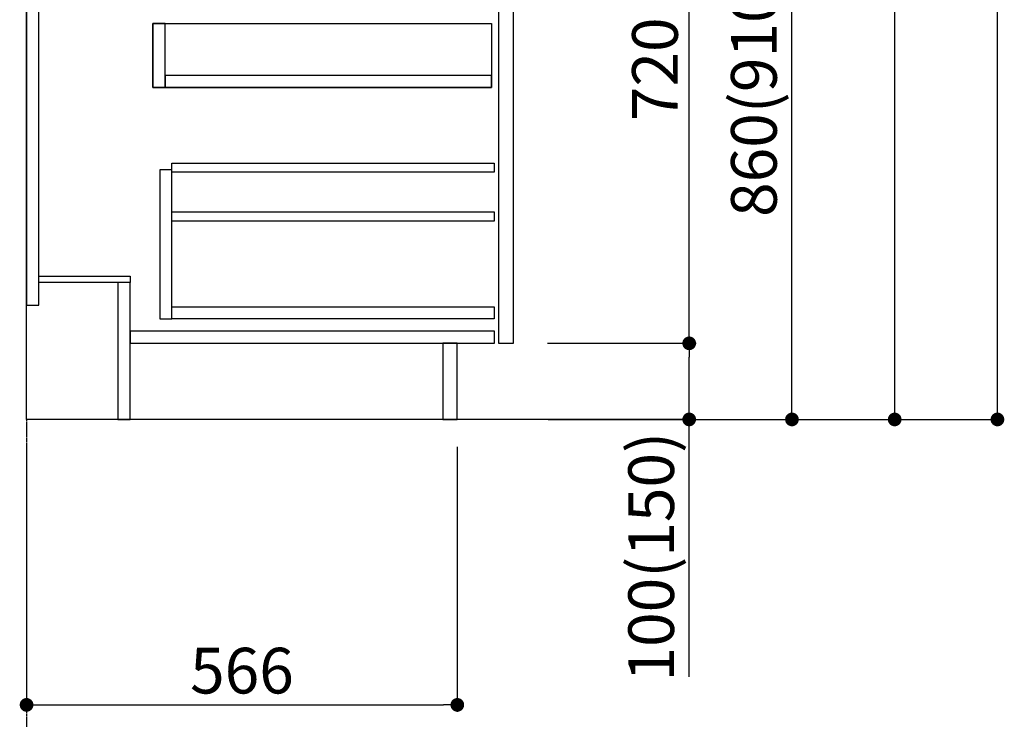
# Model space of a CAD drawing. Units: millimetres. Extents: x -109 to 26472, y -120 to 8847.
# Drawn here: x 7148 to 8442, y 1643 to 2562 of the extents above; entities that cross this region are included whole.
import ezdxf

# ---------------------------------------------------------------- set-up
doc = ezdxf.new("R2010")
doc.units = ezdxf.units.MM
doc.linetypes.add('CENTER', pattern=[2, 1.25, -0.25, 0.25, -0.25])
doc.linetypes.add('HIDDEN', pattern=[0.375, 0.25, -0.125])
doc.layers.get('DEFPOINTS').update_dxf_attribs({"color": 146})
for name, color, linetype in [('111-壁仕上', 3, 'Continuous'), ('121-キャビネット（中）', 253, 'HIDDEN'), ('122-扉', 6, 'Continuous'), ('166-寸法B', 11, 'Continuous')]:
    doc.layers.add(name, color=color, linetype=linetype)
doc.styles.add('KH001', font='txt')
doc.dimstyles.new('KH1xx030', dxfattribs={"dimscale": 30, "dimtxt": 2, "dimasz": 0.6, "dimexe": 0.3, "dimexo": 1.2, "dimgap": 0.5, "dimtad": 3, "dimdec": 1, "dimdsep": 46, "dimlunit": 6, "dimtxsty": 'KH001', "dimblk": 'DOT', "dimcen": 1, "dimdle": 1, "dimclrd": 256, "dimclre": 256, "dimclrt": 256, "dimadec": 0, "dimazin": 0, "dimtfac": 1, "dimtdec": 1, "dimtix": 1, "dimtmove": 2, "dimatfit": 3, "dimldrblk": 'CLOSEDBLANK', "dimfxl": 1, "dimtolj": 1, "dimtzin": 0, "dimlwd": -1, "dimlwe": -1, "dimarcsym": 0})

# ---------------------------------------------------------------- blocks, each defined once
blk = doc.blocks.new('_Dot')
at = {"color": 0, "linetype": 'ByBlock', "lineweight": -2}
blk.add_line((-0.5, 0), (-1, 0), dxfattribs=at)
at = {"color": 0, "linetype": 'ByBlock', "const_width": 0.5}
blk.add_lwpolyline([(-0.25, 0, 1), (0.25, 0, 1)], format="xyb", close=True, dxfattribs=at)
blk = doc.blocks.new('*D595')
at = {"layer": '166-寸法B', "transparency": 16777216}
for p, q in [((7157.2, 2000.7), (7157.2, 1652.7)), ((7723.2, 2000.7), (7723.2, 1652.7)), ((7175.2, 1661.7), (7705.2, 1661.7))]:
    blk.add_line(p, q, dxfattribs=at)
at = {"layer": 'DEFPOINTS', "color": 0, "transparency": 16777216}
for p in [(7157.2, 2036.7), (7723.2, 2036.7), (7723.2, 1661.7)]:
    blk.add_point(p, dxfattribs=at)
at = {"layer": '166-寸法B', "transparency": 16777216, "xscale": 18, "yscale": 18, "zscale": 18, "rotation": 180}
blk.add_blockref('_Dot', (7157.2, 1661.7), dxfattribs=at)
at = {"layer": '166-寸法B', "transparency": 16777216, "xscale": 18, "yscale": 18, "zscale": 18}
blk.add_blockref('_Dot', (7723.2, 1661.7), dxfattribs=at)
at = {"layer": '166-寸法B', "transparency": 16777216, "insert": (7440.2, 1706.7), "char_height": 60, "attachment_point": 5, "style": 'KH001'}
blk.add_mtext('\\A1;566', dxfattribs=at)
blk = doc.blocks.new('_ClosedBlank')
at = {"color": 0, "linetype": 'ByBlock', "lineweight": -2}
for p, q in [((-1, 0.167), (0, 0)), ((-1, 0.167), (-1, -0.167)), ((0, 0), (-1, -0.167))]:
    blk.add_line(p, q, dxfattribs=at)
blk = doc.blocks.new('*D598')
at = {"layer": '166-寸法B', "transparency": 16777216}
for p, q in [((7843.2, 2896.7), (8171.9, 2896.7)), ((8162.9, 2054.7), (8162.9, 2878.7)), ((7842.6, 2036.7), (8171.9, 2036.7))]:
    blk.add_line(p, q, dxfattribs=at)
at = {"layer": 'DEFPOINTS', "color": 0, "transparency": 16777216}
for p in [(7807.2, 2896.7), (8162.9, 2896.7), (7806.6, 2036.7)]:
    blk.add_point(p, dxfattribs=at)
at = {"layer": '166-寸法B', "transparency": 16777216, "xscale": 18, "yscale": 18, "zscale": 18}
for p, rotation in [((8162.9, 2896.7), 90), ((8162.9, 2036.7), 270)]:
    blk.add_blockref('_Dot', p, dxfattribs=dict(at, rotation=rotation))
at = {"layer": '166-寸法B', "transparency": 16777216, "insert": (8112.9, 2466.7), "char_height": 60, "attachment_point": 5, "rotation": 90, "style": 'KH001'}
blk.add_mtext('\\A1;860(910)', dxfattribs=at)
blk = doc.blocks.new('*D601')
at = {"layer": '166-寸法B', "transparency": 16777216}
for p, q in [((7858.6, 4436.7), (8441.9, 4436.7)), ((8432.9, 2054.7), (8432.9, 4418.7)), ((7842.6, 2036.7), (8441.9, 2036.7))]:
    blk.add_line(p, q, dxfattribs=at)
at = {"layer": 'DEFPOINTS', "color": 0, "transparency": 16777216}
for p in [(7822.6, 4436.7), (8432.9, 4436.7), (7806.6, 2036.7)]:
    blk.add_point(p, dxfattribs=at)
at = {"layer": '166-寸法B', "transparency": 16777216, "xscale": 18, "yscale": 18, "zscale": 18}
for p, rotation in [((8432.9, 4436.7), 90), ((8432.9, 2036.7), 270)]:
    blk.add_blockref('_Dot', p, dxfattribs=dict(at, rotation=rotation))
at = {"layer": '166-寸法B', "transparency": 16777216, "insert": (8384.1, 3236.7), "char_height": 60, "attachment_point": 5, "rotation": 90, "style": 'KH001'}
blk.add_mtext('\\A1;2,400', dxfattribs=at)
blk = doc.blocks.new('*D602')
at = {"layer": '166-寸法B', "transparency": 16777216}
for p, q in [((7821.5, 3736.7), (8306.9, 3736.7)), ((8297.9, 2054.7), (8297.9, 3718.7)), ((7842.6, 2036.7), (8306.9, 2036.7))]:
    blk.add_line(p, q, dxfattribs=at)
at = {"layer": 'DEFPOINTS', "color": 0, "transparency": 16777216}
for p in [(7785.5, 3736.7), (8297.9, 3736.7), (7806.6, 2036.7)]:
    blk.add_point(p, dxfattribs=at)
at = {"layer": '166-寸法B', "transparency": 16777216, "xscale": 18, "yscale": 18, "zscale": 18}
for p, rotation in [((8297.9, 3736.7), 90), ((8297.9, 2036.7), 270)]:
    blk.add_blockref('_Dot', p, dxfattribs=dict(at, rotation=rotation))
at = {"layer": '166-寸法B', "transparency": 16777216, "insert": (8249.1, 2886.7), "char_height": 60, "attachment_point": 5, "rotation": 90, "style": 'KH001'}
blk.add_mtext('\\A1;1,700', dxfattribs=at)
blk = doc.blocks.new('*D607')
at = {"layer": '166-寸法B', "transparency": 16777216}
for p, q in [((7841.5, 2136.7), (8036.9, 2136.7)), ((8027.9, 2054.7), (8027.9, 2118.7)), ((7842.6, 2036.7), (8036.9, 2036.7)), ((8027.9, 1698.4), (8027.9, 2036.7))]:
    blk.add_line(p, q, dxfattribs=at)
at = {"layer": 'DEFPOINTS', "color": 0, "transparency": 16777216}
for p in [(7805.5, 2136.7), (8027.9, 2136.7), (7806.6, 2036.7)]:
    blk.add_point(p, dxfattribs=at)
at = {"layer": '166-寸法B', "transparency": 16777216, "xscale": 18, "yscale": 18, "zscale": 18}
for p, rotation in [((8027.9, 2136.7), 90), ((8027.9, 2036.7), 270)]:
    blk.add_blockref('_Dot', p, dxfattribs=dict(at, rotation=rotation))
at = {"layer": '166-寸法B', "transparency": 16777216, "insert": (7977.9, 1856.4), "char_height": 60, "attachment_point": 5, "rotation": 90, "style": 'KH001'}
blk.add_mtext('\\A1;100(150)', dxfattribs=at)
blk = doc.blocks.new('*D608')
at = {"layer": '166-寸法B', "transparency": 16777216}
for p, q in [((7843.2, 2856.7), (8036.9, 2856.7)), ((8027.9, 2154.7), (8027.9, 2838.7)), ((7841.5, 2136.7), (8036.9, 2136.7))]:
    blk.add_line(p, q, dxfattribs=at)
at = {"layer": 'DEFPOINTS', "color": 0, "transparency": 16777216}
for p in [(7807.2, 2856.7), (8027.9, 2856.7), (7805.5, 2136.7)]:
    blk.add_point(p, dxfattribs=at)
at = {"layer": '166-寸法B', "transparency": 16777216, "xscale": 18, "yscale": 18, "zscale": 18}
for p, rotation in [((8027.9, 2856.7), 90), ((8027.9, 2136.7), 270)]:
    blk.add_blockref('_Dot', p, dxfattribs=dict(at, rotation=rotation))
at = {"layer": '166-寸法B', "transparency": 16777216, "insert": (7982.9, 2496.7), "char_height": 60, "attachment_point": 5, "rotation": 90, "style": 'KH001'}
blk.add_mtext('\\A1;720', dxfattribs=at)

msp = doc.modelspace()

# ---------------------------------------------------------------- linework, layer by layer
at = {"layer": '111-壁仕上', "color": 253, "linetype": 'CENTER', "ltscale": 2}
msp.add_line((7157.17, 2036.74), (7157.17, 1194.99), dxfattribs=at)
at = {"layer": '111-壁仕上', "ltscale": 2}
msp.add_lwpolyline([(8032.7, 2036.74), (7157.17, 2036.74), (7157.17, 4436.74), (8032.7, 4436.74)], dxfattribs=at)
at = {"layer": '121-キャビネット（中）', "linetype": 'Continuous'}
for points in [[(7797.17, 2669.74), (7777.17, 2669.74), (7777.17, 2136.74), (7797.17, 2136.74)], [(7339.17, 2556.74), (7323.17, 2556.74), (7323.17, 2472.74), (7339.17, 2472.74)], [(7768.17, 2472.74), (7323.17, 2472.74), (7323.17, 2556.74), (7768.17, 2556.74)], [(7339.17, 2472.74), (7768.17, 2472.74), (7768.17, 2488.74), (7339.17, 2488.74)], [(7348.17, 2364.74), (7332.17, 2364.74), (7332.17, 2168.74), (7348.17, 2168.74)], [(7348.17, 2184.74), (7771.67, 2184.74), (7771.67, 2168.74), (7348.17, 2168.74)]]:
    msp.add_lwpolyline(points, close=True, dxfattribs=at)
at = {"layer": '122-扉', "color": 253}
for points in [[(7173.17, 2856.74), (7157.17, 2856.74), (7157.17, 2186.74), (7173.17, 2186.74)], [(7293.17, 2224.74), (7293.17, 2216.74), (7173.17, 2216.74), (7173.17, 2224.74)], [(7293.17, 2216.74), (7277.17, 2216.74), (7277.17, 2036.74), (7293.17, 2036.74)], [(7723.17, 2136.74), (7704.17, 2136.74), (7704.17, 2036.74), (7723.17, 2036.74)]]:
    msp.add_lwpolyline(points, close=True, dxfattribs=at)
at = {"layer": '122-扉', "color": 253, "linetype": 'Continuous'}
for points in [[(7771.67, 2361.34), (7348.17, 2361.34), (7348.17, 2373.34), (7771.67, 2373.34)], [(7771.67, 2297.34), (7348.17, 2297.34), (7348.17, 2309.34), (7771.67, 2309.34)], [(7772.17, 2152.74), (7293.17, 2152.74), (7293.17, 2136.74), (7772.17, 2136.74)]]:
    msp.add_lwpolyline(points, close=True, dxfattribs=at)

# ---------------------------------------------------------------- dimensions: what is measured, and where the dimension line sits
at = {"layer": '166-寸法B'}
for base, p1, p2, angle, picture, middle in [((8432.94, 4436.74), (7806.64, 2036.74), (7822.64, 4436.74), 90, '*D601', (8384.13, 3236.74)), ((8297.94, 3736.74), (7806.64, 2036.74), (7785.47, 3736.74), 90, '*D602', (8249.13, 2886.74)), ((8027.94, 2856.74), (7805.54, 2136.74), (7807.17, 2856.74), 90, '*D608', (7982.94, 2496.74)), ((7723.17, 1661.74), (7157.17, 2036.74), (7723.17, 2036.74), 180, '*D595', (7440.17, 1706.74))]:
    dim = msp.add_linear_dim(base=base, p1=p1, p2=p2, angle=angle, dimstyle='KH1xx030', dxfattribs=at)
    dim.commit()
    dim.dimension.update_dxf_attribs({"geometry": picture, "text_midpoint": middle})
dim = msp.add_linear_dim(base=(8162.94, 2896.74), p1=(7806.64, 2036.74), p2=(7807.17, 2896.74), angle=90, dimstyle='KH1xx030', override={"dimpost": '(910)'}, dxfattribs=at)
dim.commit()
dim.dimension.update_dxf_attribs({"geometry": '*D598', "text_midpoint": (8112.91, 2466.74)})
dim = msp.add_linear_dim(base=(8027.94, 2136.74), p1=(7806.64, 2036.74), p2=(7805.54, 2136.74), angle=90, dimstyle='KH1xx030', override={"dimpost": '(150)', "dimtmove": 1}, dxfattribs=at)
dim.commit()
dim.dimension.update_dxf_attribs({"geometry": '*D607', "text_midpoint": (7986.87, 1856.41), "dimtype": 160})

doc.saveas('drawing.dxf')
